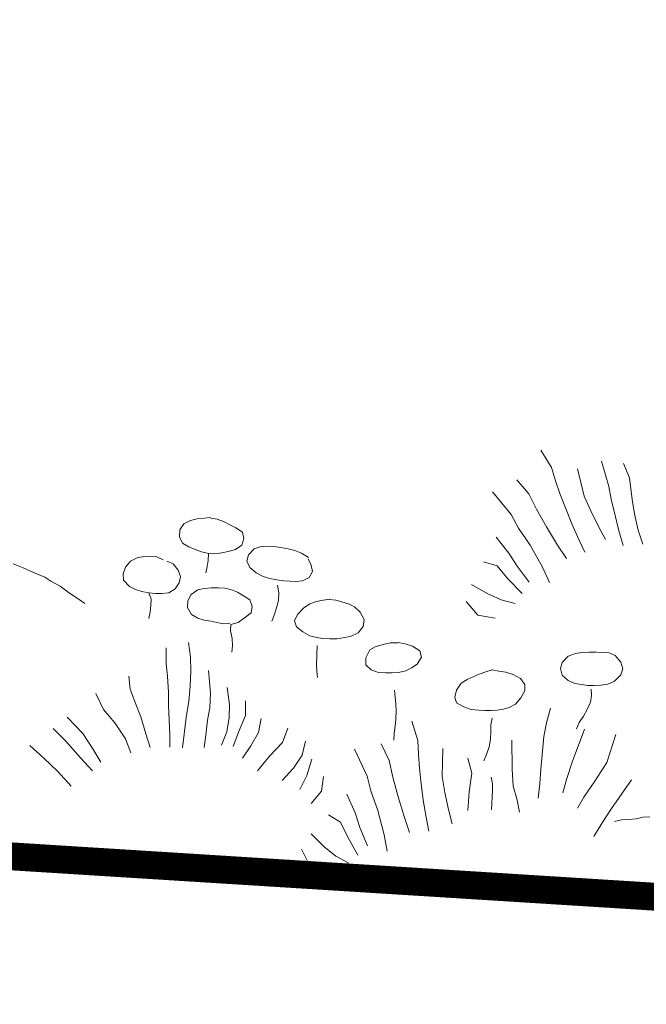
# Model space of a CAD drawing. Units: millimetres. Extents: x 165015 to 335285, y 42807 to 97644.
# Drawn here: x 169144 to 169189, y 44628 to 44699 of the extents above; entities that cross this region are included whole.
import ezdxf

# ---------------------------------------------------------------- set-up
doc = ezdxf.new("R2010")
doc.units = ezdxf.units.MM
doc.header["$LTSCALE"] = 0.03
doc.layers.get('0').update_dxf_attribs({"lineweight": 0})
doc.layers.add('Marco', color=36, linetype='Continuous', lineweight=20)
doc.layers.add('Vegetación 1', color=83, linetype='Continuous', lineweight=5)

# ---------------------------------------------------------------- blocks, each defined once
blk = doc.blocks.new('AA6')
for p, q in [((2.23142, -0.79528), (2.24179, -0.81015)), ((2.28639, -0.80221), (2.29416, -0.82472)), ((2.30629, -0.8032), (2.31229, -0.81596)), ((2.24179, -0.81015), (2.24616, -0.82186)), ((2.26536, -0.81015), (2.27243, -0.83445)), ((2.31229, -0.81596), (2.31566, -0.83516)), ((2.21139, -0.82294), (2.22278, -0.83487)), ((2.24616, -0.82186), (2.25053, -0.83303)), ((2.29416, -0.82472), (2.29692, -0.83591)), ((2.19005, -0.83461), (2.20799, -0.85422)), ((2.22278, -0.83487), (2.23036, -0.84816)), ((2.25053, -0.83303), (2.25543, -0.84421)), ((2.27243, -0.83445), (2.27895, -0.84721)), ((2.29692, -0.83591), (2.30133, -0.85136)), ((2.31566, -0.83516), (2.31844, -0.84795)), ((2.25543, -0.84421), (2.2625, -0.85963)), ((2.27895, -0.84721), (2.28654, -0.86103)), ((2.20799, -0.85422), (2.21503, -0.86591)), ((2.23036, -0.84816), (2.24011, -0.86356)), ((2.30133, -0.85136), (2.30463, -0.86254)), ((2.31844, -0.84795), (2.3223, -0.86234)), ((2.24011, -0.86356), (2.25092, -0.87949)), ((2.2625, -0.85963), (2.26956, -0.87345)), ((2.28654, -0.86103), (2.29358, -0.87218)), ((2.30463, -0.86254), (2.30955, -0.87692)), ((2.3223, -0.86234), (2.32721, -0.87458)), ((1.9208, -0.8741), (1.91505, -0.87753)), ((1.92654, -0.87227), (1.9208, -0.8741)), ((1.93291, -0.87129), (1.92654, -0.87227)), ((1.93866, -0.87056), (1.93291, -0.87129)), ((1.94465, -0.87178), (1.93902, -0.87105)), ((1.95028, -0.87349), (1.94465, -0.87178)), ((1.95615, -0.87606), (1.95028, -0.87349)), ((2.21503, -0.86591), (2.22637, -0.88076)), ((2.26956, -0.87345), (2.27553, -0.88462)), ((1.91505, -0.87753), (1.9115, -0.88304)), ((1.9115, -0.88304), (1.91174, -0.88915)), ((1.96178, -0.87863), (1.95615, -0.87606)), ((1.96777, -0.8823), (1.96178, -0.87863)), ((1.96924, -0.88793), (1.96777, -0.8823)), ((2.19556, -0.87517), (2.20751, -0.88895)), ((2.22637, -0.88076), (2.23828, -0.89989)), ((2.25092, -0.87949), (2.25956, -0.89116)), ((1.91174, -0.88915), (1.91468, -0.89478)), ((1.96789, -0.89392), (1.96924, -0.88793)), ((2.20751, -0.88895), (2.21561, -0.90009)), ((1.91468, -0.89478), (1.92055, -0.89784)), ((1.92055, -0.89784), (1.92618, -0.89992)), ((1.92618, -0.89992), (1.93205, -0.90163)), ((1.9504, -0.90175), (1.9559, -0.90004)), ((1.9559, -0.90004), (1.96239, -0.89808)), ((1.96239, -0.89808), (1.96789, -0.89392)), ((1.97903, -0.89661), (1.97438, -0.90212)), ((1.98453, -0.89466), (1.97903, -0.89661)), ((1.99028, -0.89356), (1.98453, -0.89466)), ((1.99664, -0.89368), (1.99028, -0.89356)), ((2.00288, -0.89429), (1.99664, -0.89368)), ((2.00961, -0.8949), (2.00288, -0.89429)), ((2.01548, -0.89625), (2.00961, -0.8949)), ((2.02184, -0.8982), (2.01548, -0.89625)), ((2.02808, -0.90175), (2.02184, -0.8982)), ((2.18526, -0.89781), (2.19759, -0.90067)), ((2.19759, -0.90067), (2.20783, -0.9118)), ((2.21561, -0.90009), (2.22694, -0.91388)), ((2.23828, -0.89989), (2.24533, -0.91317)), ((1.88055, -0.90836), (1.87455, -0.91007)), ((1.88654, -0.90799), (1.88055, -0.90836)), ((1.89229, -0.90824), (1.88654, -0.90799)), ((1.89816, -0.91044), (1.89229, -0.90824)), ((1.93205, -0.90163), (1.93853, -0.90273)), ((1.93841, -0.90909), (1.93792, -0.9146)), ((1.93853, -0.90273), (1.93841, -0.90909)), ((1.93853, -0.90273), (1.94416, -0.90273)), ((1.94416, -0.90273), (1.9504, -0.90175)), ((1.97438, -0.90212), (1.97315, -0.90799)), ((1.97315, -0.90799), (1.97597, -0.9135)), ((2.03102, -0.90848), (2.02808, -0.90298)), ((2.03236, -0.91423), (2.03102, -0.90848)), ((1.86893, -0.91325), (1.86464, -0.91876)), ((1.87455, -0.91007), (1.86893, -0.91325)), ((1.90709, -0.91374), (1.90147, -0.91166)), ((1.91211, -0.91925), (1.90709, -0.91374)), ((1.93792, -0.9146), (1.93694, -0.92022)), ((1.97597, -0.9135), (1.98196, -0.91802)), ((1.98196, -0.91802), (1.98832, -0.92096)), ((2.02955, -0.91973), (2.03236, -0.91423)), ((2.20783, -0.9118), (2.22129, -0.9245)), ((1.76372, -0.92105), (1.773, -0.92414)), ((1.773, -0.92414), (1.77981, -0.92662)), ((1.77981, -0.92662), (1.786, -0.92909)), ((1.86464, -0.91876), (1.86293, -0.92487)), ((1.86293, -0.92487), (1.8633, -0.9305)), ((1.91443, -0.92475), (1.91211, -0.91925)), ((1.91333, -0.9305), (1.91443, -0.92475)), ((1.98832, -0.92096), (1.99444, -0.9223)), ((1.99444, -0.9223), (2.00068, -0.92328)), ((2.00068, -0.92328), (2.00692, -0.92377)), ((2.00692, -0.92377), (2.01254, -0.92402)), ((2.01254, -0.92402), (2.01829, -0.92402)), ((2.01829, -0.92402), (2.02392, -0.92316)), ((2.02392, -0.92316), (2.02955, -0.91973)), ((2.17562, -0.91875), (2.18991, -0.92593)), ((2.18991, -0.92593), (2.20277, -0.93116)), ((1.786, -0.92909), (1.79281, -0.93157)), ((1.79281, -0.93157), (1.79838, -0.93466)), ((1.79838, -0.93466), (1.80704, -0.93899)), ((1.8633, -0.9305), (1.86905, -0.93613)), ((1.91003, -0.93613), (1.91333, -0.9305)), ((1.92459, -0.94029), (1.93046, -0.93576)), ((1.93046, -0.93576), (1.93621, -0.93441)), ((1.93621, -0.93441), (1.94245, -0.93356)), ((1.94245, -0.93356), (1.94893, -0.93319)), ((1.94893, -0.93319), (1.95444, -0.93307)), ((1.95444, -0.93307), (1.95994, -0.93417)), ((1.95994, -0.93417), (1.96618, -0.93613)), ((2.00176, -0.92821), (2.00335, -0.93481)), ((2.00335, -0.93481), (2.00323, -0.94179)), ((2.17146, -0.93425), (2.1826, -0.94575)), ((2.20277, -0.93116), (2.21561, -0.93372)), ((1.80704, -0.93899), (1.81571, -0.94457)), ((1.81571, -0.94457), (1.82375, -0.94952)), ((1.86905, -0.93613), (1.87468, -0.93845)), ((1.87468, -0.93845), (1.8803, -0.93992)), ((1.8803, -0.93992), (1.88666, -0.94078)), ((1.88666, -0.94078), (1.89266, -0.94102)), ((1.88666, -0.94078), (1.88923, -0.94628)), ((1.89266, -0.94102), (1.89853, -0.9409)), ((1.89853, -0.9409), (1.90452, -0.93992)), ((1.90452, -0.93992), (1.91003, -0.93613)), ((1.92202, -0.94616), (1.92459, -0.94029)), ((1.96618, -0.93613), (1.97217, -0.93931)), ((1.97217, -0.93931), (1.97768, -0.94237)), ((1.97768, -0.94237), (1.98, -0.94836)), ((2.00323, -0.94179), (2.00189, -0.94827)), ((2.03151, -0.94335), (2.026, -0.94738)), ((2.03726, -0.94102), (2.03151, -0.94335)), ((2.04337, -0.93955), (2.03726, -0.94102)), ((2.04914, -0.9382), (2.04337, -0.93955)), ((2.0545, -0.93894), (2.04888, -0.93857)), ((2.06001, -0.94004), (2.0545, -0.93894)), ((2.066, -0.94151), (2.06001, -0.94004)), ((2.07151, -0.94383), (2.066, -0.94151)), ((2.07701, -0.94861), (2.07151, -0.94383)), ((1.82375, -0.94952), (1.82994, -0.95323)), ((1.88911, -0.95203), (1.88874, -0.95778)), ((1.88923, -0.94628), (1.88911, -0.95203)), ((1.9219, -0.95228), (1.92202, -0.94616)), ((1.92593, -0.95839), (1.9219, -0.95228)), ((1.98, -0.94836), (1.97927, -0.95411)), ((2.00189, -0.94827), (1.99993, -0.95512)), ((2.02086, -0.95338), (2.01866, -0.95913)), ((2.026, -0.94738), (2.02086, -0.95338)), ((2.08081, -0.95497), (2.07701, -0.94861)), ((2.1826, -0.94575), (2.1981, -0.94775)), ((1.88874, -0.95778), (1.88789, -0.9639)), ((1.93168, -0.96121), (1.92593, -0.95839)), ((1.93755, -0.96267), (1.93168, -0.96121)), ((1.97364, -0.95888), (1.96814, -0.96316)), ((1.97927, -0.95411), (1.97364, -0.95888)), ((1.99993, -0.95512), (1.99822, -0.96062)), ((2.01866, -0.95913), (2.02062, -0.96463)), ((2.07616, -0.9672), (2.08032, -0.96108)), ((2.08032, -0.96108), (2.08081, -0.95497)), ((1.94343, -0.96341), (1.93755, -0.96267)), ((1.94905, -0.96439), (1.94343, -0.96341)), ((1.95493, -0.96524), (1.94905, -0.96439)), ((1.96073, -0.96459), (1.95493, -0.96524)), ((1.96178, -0.96537), (1.96153, -0.97124)), ((1.96153, -0.97124), (1.96349, -0.97784)), ((1.96814, -0.96316), (1.96178, -0.96537)), ((2.02062, -0.96463), (2.02637, -0.96879)), ((2.02637, -0.96879), (2.03285, -0.97197)), ((2.06441, -0.97185), (2.07004, -0.9705)), ((2.07004, -0.9705), (2.07616, -0.9672)), ((1.96349, -0.97784), (1.96398, -0.98433)), ((2.03285, -0.97197), (2.03909, -0.97319)), ((2.03909, -0.97319), (2.04484, -0.97368)), ((2.04484, -0.97368), (2.05096, -0.97368)), ((2.05096, -0.97368), (2.0572, -0.97332)), ((2.0572, -0.97332), (2.06441, -0.97185)), ((2.09209, -0.97878), (2.08728, -0.98177)), ((2.09903, -0.97639), (2.09209, -0.97878)), ((2.10551, -0.97454), (2.09903, -0.97639)), ((2.11199, -0.97424), (2.10551, -0.97454)), ((2.11862, -0.97489), (2.11236, -0.97385)), ((2.12557, -0.97649), (2.11862, -0.97489)), ((2.13216, -0.98051), (2.12557, -0.97649)), ((2.26528, -0.97833), (2.26027, -0.98433)), ((2.27177, -0.97564), (2.26528, -0.97833)), ((2.2774, -0.97454), (2.27177, -0.97564)), ((2.284, -0.97381), (2.2774, -0.97454)), ((2.29036, -0.97356), (2.284, -0.97381)), ((2.29636, -0.97344), (2.29085, -0.97356)), ((2.30211, -0.97344), (2.29636, -0.97344)), ((2.30761, -0.97576), (2.30211, -0.97344)), ((2.31275, -0.98151), (2.30761, -0.97576)), ((1.92439, -0.98361), (1.92707, -0.99666)), ((1.96398, -0.98433), (1.96386, -0.9902)), ((2.04007, -0.98041), (2.04031, -0.99778)), ((2.08728, -0.98177), (2.08405, -0.98925)), ((2.1303, -0.99257), (2.13398, -0.9861)), ((2.13398, -0.9861), (2.13216, -0.98051)), ((2.26027, -0.98433), (2.25905, -0.98995)), ((2.31495, -0.98726), (2.31275, -0.98151)), ((2.31348, -0.99289), (2.31495, -0.98726)), ((1.90475, -0.98916), (1.90552, -1.0035)), ((1.92707, -0.99666), (1.92783, -1.0091)), ((2.04031, -0.99778), (2.04093, -1.00341)), ((2.08405, -0.98925), (2.08436, -0.99533)), ((2.08436, -0.99533), (2.08948, -0.99958)), ((2.12051, -0.99885), (2.1254, -0.9961)), ((2.1254, -0.9961), (2.1303, -0.99257)), ((2.19242, -0.99619), (2.18658, -0.99854)), ((2.19796, -0.99427), (2.19242, -0.99619)), ((2.20384, -0.99495), (2.19773, -0.99422)), ((2.21022, -0.99574), (2.20384, -0.99495)), ((2.21708, -0.99741), (2.21022, -0.99574)), ((2.22382, -1.00063), (2.21708, -0.99741)), ((2.25905, -0.98995), (2.26076, -0.99558)), ((2.26076, -0.99558), (2.26663, -1.00035)), ((2.30798, -0.99876), (2.31348, -0.99289)), ((1.90552, -1.0035), (1.90722, -1.0147)), ((2.04093, -1.00341), (2.04166, -1.00904)), ((2.08948, -0.99958), (2.09612, -1.00179)), ((2.09612, -1.00179), (2.10281, -1.00179)), ((2.10281, -1.00179), (2.1085, -1.00148)), ((2.1085, -1.00148), (2.11416, -1.00067)), ((2.11416, -1.00067), (2.12051, -0.99885)), ((2.17585, -1.00402), (2.17079, -1.00744)), ((2.18107, -1.00119), (2.17585, -1.00402)), ((2.18658, -0.99854), (2.18107, -1.00119)), ((2.22775, -1.0057), (2.22382, -1.00063)), ((2.22821, -1.01151), (2.22775, -1.0057)), ((2.26663, -1.00035), (2.2725, -1.00255)), ((2.2725, -1.00255), (2.27874, -1.00329)), ((2.27874, -1.00329), (2.28437, -1.00366)), ((2.28437, -1.00366), (2.28987, -1.00366)), ((2.28987, -1.00366), (2.29611, -1.00292)), ((2.29611, -1.00292), (2.30223, -1.00158)), ((2.30223, -1.00158), (2.30798, -0.99876)), ((1.90722, -1.0147), (1.90894, -1.0291)), ((1.92783, -1.0091), (1.92794, -1.02255)), ((1.94367, -1.00773), (1.94653, -1.02772)), ((2.16676, -1.01401), (2.16568, -1.02021)), ((2.17079, -1.00744), (2.16676, -1.01401)), ((2.22492, -1.01802), (2.22821, -1.01151)), ((2.28743, -1.00684), (2.28816, -1.01259)), ((2.28816, -1.01259), (2.28755, -1.01846)), ((1.87247, -1.0163), (1.87422, -1.0278)), ((1.92794, -1.02255), (1.92752, -1.03593)), ((1.9611, -1.0221), (1.96422, -1.03708)), ((2.11119, -1.01682), (2.11215, -1.02294)), ((2.11215, -1.02294), (2.11327, -1.02913)), ((2.16568, -1.02021), (2.1675, -1.02543)), ((2.21497, -1.02709), (2.22037, -1.02396)), ((2.22037, -1.02396), (2.22492, -1.01802)), ((2.28755, -1.01846), (2.28474, -1.02543)), ((1.87422, -1.0278), (1.88021, -1.0411)), ((1.90894, -1.0291), (1.90958, -1.04085)), ((1.94653, -1.02772), (1.94665, -1.04106)), ((2.11327, -1.02913), (2.11385, -1.03525)), ((2.1675, -1.02543), (2.17424, -1.02865)), ((2.17424, -1.02865), (2.18095, -1.03074)), ((2.18095, -1.03074), (2.18742, -1.03088)), ((2.18742, -1.03088), (2.19311, -1.03096)), ((2.19311, -1.03096), (2.19884, -1.03065)), ((2.19884, -1.03065), (2.20433, -1.0299)), ((2.20433, -1.0299), (2.20972, -1.02879)), ((2.20972, -1.02879), (2.21497, -1.02709)), ((2.25199, -1.02593), (2.24901, -1.03915)), ((2.2818, -1.03142), (2.27825, -1.03742)), ((2.28474, -1.02543), (2.2818, -1.03142)), ((1.84372, -1.03328), (1.85143, -1.04721)), ((1.88021, -1.0411), (1.88511, -1.05227)), ((1.90958, -1.04085), (1.91075, -1.05365)), ((1.92752, -1.03593), (1.92586, -1.05079)), ((1.94665, -1.04106), (1.94514, -1.05229)), ((1.96422, -1.03708), (1.96432, -1.04883)), ((1.97821, -1.03328), (1.97904, -1.04613)), ((2.11385, -1.03525), (2.11396, -1.04268)), ((2.20001, -1.03729), (2.19919, -1.04356)), ((2.20001, -1.03729), (2.19919, -1.04356)), ((2.24901, -1.03915), (2.24729, -1.05141)), ((2.27825, -1.03742), (2.27617, -1.04305)), ((1.85143, -1.04721), (1.86221, -1.05887)), ((1.92586, -1.05079), (1.92473, -1.06571)), ((1.96432, -1.04883), (1.96283, -1.06166)), ((1.97904, -1.04613), (1.9733, -1.06166)), ((1.99298, -1.04822), (1.99145, -1.06098)), ((2.11345, -1.04902), (2.11295, -1.05536)), ((2.11396, -1.04268), (2.11345, -1.04902)), ((2.12816, -1.04384), (2.13447, -1.06083)), ((2.12816, -1.04384), (2.13447, -1.06083)), ((2.19919, -1.04356), (2.19947, -1.04916)), ((2.19919, -1.04356), (2.19947, -1.04916)), ((2.19947, -1.04916), (2.19951, -1.05634)), ((2.19947, -1.04916), (2.19951, -1.05634)), ((2.28326, -1.04317), (2.2739, -1.0733)), ((2.28326, -1.04317), (2.2739, -1.0733)), ((2.31181, -1.04654), (2.30492, -1.07186)), ((2.31181, -1.04654), (2.30492, -1.07186)), ((1.81911, -1.05574), (1.834, -1.06979)), ((1.86221, -1.05887), (1.87247, -1.07267)), ((1.88511, -1.05227), (1.89058, -1.06717)), ((1.91075, -1.05365), (1.91194, -1.06699)), ((1.94514, -1.05229), (1.94418, -1.06565)), ((2.01746, -1.05574), (2.01341, -1.0688)), ((2.11295, -1.05536), (2.11295, -1.06167)), ((2.19951, -1.05634), (2.1987, -1.06311)), ((2.19951, -1.05634), (2.1987, -1.06311)), ((2.21868, -1.05635), (2.22024, -1.08234)), ((2.21868, -1.05635), (2.22024, -1.08234)), ((2.24729, -1.05141), (2.24658, -1.06796)), ((1.80727, -1.06681), (1.81911, -1.07739)), ((1.89058, -1.06717), (1.89495, -1.07942)), ((1.91194, -1.06699), (1.91256, -1.0782)), ((1.92473, -1.06571), (1.9239, -1.07797)), ((1.94418, -1.06565), (1.94321, -1.07687)), ((1.96283, -1.06166), (1.95866, -1.07397)), ((1.9733, -1.06166), (1.96914, -1.07452)), ((1.99145, -1.06098), (1.98514, -1.07331)), ((2.03379, -1.06658), (2.03165, -1.07932)), ((2.03379, -1.06658), (2.03165, -1.07932)), ((2.10184, -1.06559), (2.10987, -1.08)), ((2.10184, -1.06559), (2.10987, -1.08)), ((2.13447, -1.06083), (2.13577, -1.07327)), ((2.13447, -1.06083), (2.13577, -1.07327)), ((2.15728, -1.06674), (2.15804, -1.09204)), ((2.15728, -1.06674), (2.15804, -1.09204)), ((2.1987, -1.06311), (2.19684, -1.06926)), ((2.1987, -1.06311), (2.19684, -1.06926)), ((2.24658, -1.06796), (2.24592, -1.08077)), ((1.834, -1.06979), (1.84372, -1.08306)), ((1.87247, -1.07267), (1.87791, -1.0849)), ((1.98514, -1.07331), (1.9783, -1.08458)), ((2.01341, -1.0688), (2.0023, -1.08171)), ((2.07825, -1.07154), (2.0907, -1.09502)), ((2.07825, -1.07154), (2.0907, -1.09502)), ((2.13577, -1.07327), (2.13719, -1.08518)), ((2.13577, -1.07327), (2.13719, -1.08518)), ((2.18026, -1.07448), (2.18447, -1.0875)), ((2.18026, -1.07448), (2.18447, -1.0875)), ((2.19684, -1.06926), (2.19451, -1.07602)), ((2.19684, -1.06926), (2.19451, -1.07602)), ((2.2739, -1.0733), (2.26981, -1.08793)), ((2.2739, -1.0733), (2.26981, -1.08793)), ((2.30492, -1.07186), (2.29508, -1.08921)), ((2.30492, -1.07186), (2.29508, -1.08921)), ((1.78712, -1.083), (1.80003, -1.09357)), ((1.81911, -1.07739), (1.83312, -1.09169)), ((1.84372, -1.08306), (1.8513, -1.09474)), ((2.0023, -1.08171), (1.99227, -1.09514)), ((2.03165, -1.07932), (2.02428, -1.09113)), ((2.03165, -1.07932), (2.02428, -1.09113)), ((2.04045, -1.08227), (2.03669, -1.09711)), ((2.04045, -1.08227), (2.03669, -1.09711)), ((2.10987, -1.08), (2.11388, -1.09476)), ((2.10987, -1.08), (2.11388, -1.09476)), ((2.13719, -1.08518), (2.13913, -1.09722)), ((2.13719, -1.08518), (2.13913, -1.09722)), ((2.22024, -1.08234), (2.22202, -1.09734)), ((2.22024, -1.08234), (2.22202, -1.09734)), ((2.24592, -1.08077), (2.24578, -1.09411)), ((1.80003, -1.09357), (1.81293, -1.10468)), ((1.83312, -1.09169), (1.84442, -1.10281)), ((2.02428, -1.09113), (2.01477, -1.10296)), ((2.02428, -1.09113), (2.01477, -1.10296)), ((2.0907, -1.09502), (2.09459, -1.1081)), ((2.0907, -1.09502), (2.09459, -1.1081)), ((2.11388, -1.09476), (2.11945, -1.11212)), ((2.11388, -1.09476), (2.11945, -1.11212)), ((2.15804, -1.09204), (2.16115, -1.10603)), ((2.15804, -1.09204), (2.16115, -1.10603)), ((2.18447, -1.0875), (2.18283, -1.10445)), ((2.18447, -1.0875), (2.18283, -1.10445)), ((2.20179, -1.09032), (2.20348, -1.09624)), ((2.20179, -1.09032), (2.20348, -1.09624)), ((2.24578, -1.09411), (2.24511, -1.10692)), ((2.26981, -1.08793), (2.26694, -1.10106)), ((2.26981, -1.08793), (2.26694, -1.10106)), ((2.29508, -1.08921), (2.28588, -1.10398)), ((2.29508, -1.08921), (2.28588, -1.10398)), ((2.32782, -1.08622), (2.31762, -1.10283)), ((2.32782, -1.08622), (2.31762, -1.10283)), ((2.03669, -1.09711), (2.03093, -1.10997)), ((2.03669, -1.09711), (2.03093, -1.10997)), ((2.05148, -1.09749), (2.05061, -1.11067)), ((2.05148, -1.09749), (2.05061, -1.11067)), ((2.13913, -1.09722), (2.14211, -1.11393)), ((2.13913, -1.09722), (2.14211, -1.11393)), ((2.20348, -1.09624), (2.20365, -1.10216)), ((2.20348, -1.09624), (2.20365, -1.10216)), ((2.20365, -1.10216), (2.20365, -1.1079)), ((2.20365, -1.10216), (2.20365, -1.1079)), ((2.22202, -1.09734), (2.22603, -1.10865)), ((2.22202, -1.09734), (2.22603, -1.10865)), ((2.31762, -1.10283), (2.31127, -1.11281)), ((2.31762, -1.10283), (2.31127, -1.11281)), ((1.81293, -1.10468), (1.82586, -1.11738)), ((2.05061, -1.11067), (2.04163, -1.12196)), ((2.05061, -1.11067), (2.04163, -1.12196)), ((2.07341, -1.11219), (2.08153, -1.12852)), ((2.07341, -1.11219), (2.08153, -1.12852)), ((2.09459, -1.1081), (2.10184, -1.12533)), ((2.09459, -1.1081), (2.10184, -1.12533)), ((2.11945, -1.11212), (2.12593, -1.13025)), ((2.11945, -1.11212), (2.12593, -1.13025)), ((2.16115, -1.10603), (2.16504, -1.12131)), ((2.16115, -1.10603), (2.16504, -1.12131)), ((2.18283, -1.10445), (2.18236, -1.12121)), ((2.18283, -1.10445), (2.18236, -1.12121)), ((2.20365, -1.1079), (2.20382, -1.11382)), ((2.20365, -1.1079), (2.20382, -1.11382)), ((2.22603, -1.10865), (2.22895, -1.12047)), ((2.22603, -1.10865), (2.22895, -1.12047)), ((2.28588, -1.10398), (2.28057, -1.11421)), ((2.28588, -1.10398), (2.28057, -1.11421)), ((2.14211, -1.11393), (2.14548, -1.12908)), ((2.14211, -1.11393), (2.14548, -1.12908)), ((2.16504, -1.12131), (2.16905, -1.13387)), ((2.16504, -1.12131), (2.16905, -1.13387)), ((2.20382, -1.11382), (2.20382, -1.11957)), ((2.20382, -1.11382), (2.20382, -1.11957)), ((2.31127, -1.11281), (2.3035, -1.12628)), ((2.31127, -1.11281), (2.3035, -1.12628)), ((2.33382, -1.12089), (2.32695, -1.12204)), ((2.33954, -1.11918), (2.33382, -1.12089)), ((2.34584, -1.1186), (2.33954, -1.11918)), ((2.08153, -1.12852), (2.08658, -1.14134)), ((2.08153, -1.12852), (2.08658, -1.14134)), ((2.10184, -1.12533), (2.10857, -1.14682)), ((2.10184, -1.12533), (2.10857, -1.14682)), ((2.12593, -1.13025), (2.13137, -1.14372)), ((2.12593, -1.13025), (2.13137, -1.14372)), ((2.14548, -1.12908), (2.14846, -1.14138)), ((2.14548, -1.12908), (2.14846, -1.14138)), ((2.3035, -1.12628), (2.29651, -1.13884)), ((2.3035, -1.12628), (2.29651, -1.13884)), ((2.32065, -1.12261), (2.31435, -1.12433)), ((2.32695, -1.12204), (2.32065, -1.12261)), ((2.05777, -1.13153), (2.06899, -1.13739)), ((2.05777, -1.13153), (2.06899, -1.13739)), ((2.06899, -1.13739), (2.07611, -1.15072)), ((2.06899, -1.13739), (2.07611, -1.15072)), ((2.08658, -1.14134), (2.09409, -1.15753)), ((2.08658, -1.14134), (2.09409, -1.15753)), ((2.10857, -1.14682), (2.11207, -1.16146)), ((2.10857, -1.14682), (2.11207, -1.16146)), ((2.04319, -1.14938), (2.05522, -1.15991)), ((2.04319, -1.14938), (2.05522, -1.15991)), ((2.07611, -1.15072), (2.08595, -1.16639)), ((2.07611, -1.15072), (2.08595, -1.16639)), ((2.03527, -1.16334), (2.04317, -1.17726)), ((2.03527, -1.16334), (2.04317, -1.17726)), ((2.05522, -1.15991), (2.06636, -1.16819)), ((2.05522, -1.15991), (2.06636, -1.16819)), ((2.06636, -1.16819), (2.07814, -1.17389)), ((2.06636, -1.16819), (2.07814, -1.17389)), ((2.04317, -1.17726), (2.05768, -1.18309)), ((2.04317, -1.17726), (2.05768, -1.18309))]:
    blk.add_line(p, q)

msp = doc.modelspace()

# ---------------------------------------------------------------- linework, layer by layer
at = {"layer": 'Marco', "const_width": 2}
msp.add_lwpolyline([(165764.269, 44844.845), (166010.941, 44826.755), (166300.487, 44800.818), (166496.574, 44783.253), (166661.093, 44755.367), (166835.529, 44745.263), (167126.997, 44742.222), (167381.385, 44728.406), (167815.837, 44722.037), (168462.132, 44702.301), (168861.209, 44656.398), (169296.421, 44629.113)], dxfattribs=at)

# ---------------------------------------------------------------- block references
at = {"layer": 'Vegetación 1', "xscale": 79.99999999998481, "yscale": 79.99999999998481, "zscale": 79.99999999998481, "rotation": 357.0909247949357}
msp.add_blockref('AA6', (169005.983, 44740.463), dxfattribs=at)

doc.saveas('drawing.dxf')
